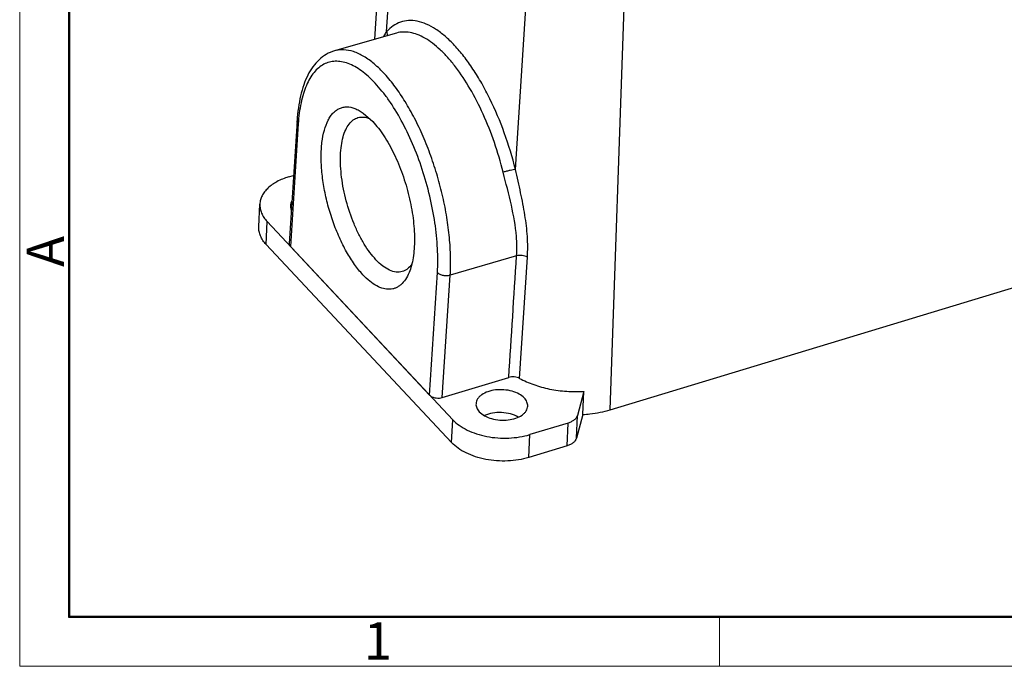
# Model space of a CAD drawing. Units: millimetres. Extents: x 1592 to 2037, y 610 to 925.
# Drawn here: x 1592 to 1696, y 610 to 679 of the extents above; entities that cross this region are included whole.
import ezdxf

# ---------------------------------------------------------------- set-up
doc = ezdxf.new("R2010")
doc.units = ezdxf.units.MM
doc.header["$LTSCALE"] = 65.395
doc.layers.get('0').update_dxf_attribs({"linetype": 'CONTINUOUS', "lineweight": 30})
doc.layers.add('02___PRT_ALL_AXES', color=7, linetype='CONTINUOUS')
doc.layers.add('Dim', color=3, linetype='CONTINUOUS', lineweight=15)
doc.layers.add('图框', color=7, linetype='CONTINUOUS', lineweight=20)
doc.styles.add('Romans字体', font='romans.shx', dxfattribs={"width": 0.75})

# ---------------------------------------------------------------- blocks, each defined once
blk = doc.blocks.new('A4图框-NEW')
at = {"layer": '图框', "color": 1, "lineweight": 18}
for p, q in [((833.413, 690.535), (833.413, 480.535)), ((833.413, 480.535), (1130.412, 480.535))]:
    blk.add_line(p, q, dxfattribs=at)
at = {"layer": '图框', "lineweight": 50}
for p, q in [((836.913, 484.018), (836.913, 675.021)), ((836.855, 484.035), (1126.929, 484.035))]:
    blk.add_line(p, q, dxfattribs=at)
at = {"layer": '图框', "color": 6}
blk.add_line((882.948, 484.035), (882.948, 480.535), dxfattribs=at)
at = {"layer": '图框', "color": 6, "insert": (833.904, 508.79), "char_height": 2.652, "width": 2.55791, "attachment_point": 1, "rotation": 90, "style": 'Romans字体'}
blk.add_mtext('A', dxfattribs=at)
at = {"layer": '图框', "color": 6, "insert": (857.76, 483.652), "char_height": 2.652, "width": 2.55791, "attachment_point": 1, "style": 'Romans字体'}
blk.add_mtext('1', dxfattribs=at)

msp = doc.modelspace()

# ---------------------------------------------------------------- linework, layer by layer
at = {"color": 7, "linetype": 'Continuous'}
for p, q in [((1629.49, 676.47), (1630.01, 684.13)), ((1644.44, 662.65), (1645.74, 682.89)), ((1630.75, 677.27), (1631.07, 682.23)), ((1654.49, 637.15), (1656.01, 680.91)), ((1628.28, 668.64), (1629.28, 667.75)), ((1621.25, 667.82), (1620.41, 654.81)), ((1621.38, 667.5), (1620.54, 654.49)), ((1620.34, 661.86), (1620.87, 662.02)), ((1617.19, 656.55), (1617.3, 658.97)), ((1617.97, 654.69), (1618.08, 657.12)), ((1637.78, 636.08), (1618.08, 657.12)), ((1637.66, 633.66), (1617.97, 654.69)), ((1620.54, 654.49), (1635.31, 638.71)), ((1644.56, 653.47), (1637.51, 651.45)), ((1644.87, 640.48), (1645.7, 653.36)), ((1654.49, 637.15), (1704.92, 652.42)), ((1635.31, 638.71), (1636.15, 651.72)), ((1636.67, 638.45), (1637.51, 651.45)), ((1636.67, 638.45), (1643.72, 640.58)), ((1651.71, 639.1), (1651.01, 636.55)), ((1651.59, 636.64), (1651.71, 639.1)), ((1651.59, 636.64), (1650.9, 634.13)), ((1637.66, 633.66), (1637.78, 636.08)), ((1650.03, 635.74), (1645.95, 634.51)), ((1645.84, 632.08), (1645.95, 634.51)), ((1649.91, 633.32), (1645.84, 632.08))]:
    msp.add_line(p, q, dxfattribs=at)
for centre, start_param, end_param in [((1621.41, 654.75), 3.131093, 3.447915), ((1636.18, 638.98), -2.364003, -1.02884)]:
    msp.add_ellipse(centre, major_axis=(0.999, -0.046), ratio=0.586948, start_param=start_param, end_param=end_param, dxfattribs=at)
for points, knots in [([(1644.44, 662.65), (1644.11, 663.96), (1643.33, 666.51), (1642.06, 669.55), (1640.89, 671.78), (1639.96, 673.29), (1639, 674.64), (1638.02, 675.81), (1637.02, 676.78), (1636.01, 677.55), (1635.02, 678.1), (1634.05, 678.42), (1633.11, 678.5), (1632.23, 678.33), (1631.41, 677.92), (1630.96, 677.5), (1630.75, 677.27)], [0, 0, 0, 0, 0.174766, 0.344216, 0.424571, 0.500827, 0.572244, 0.638225, 0.698371, 0.752534, 0.80092, 0.844212, 0.883696, 0.921289, 0.959327, 1, 1, 1, 1]), ([(1630.75, 677.27), (1630.72, 677.23), (1630.59, 677.06), (1630.49, 676.87), (1630.41, 676.74)], [0, 0, 0, 0, 0.248207, 1, 1, 1, 1]), ([(1630.75, 677.27), (1630.76, 677.23), (1630.81, 677.1), (1630.83, 676.95), (1630.82, 676.84)], [0, 0, 0, 0, 0.255362, 1, 1, 1, 1]), ([(1643.13, 662.36), (1642.87, 663.43), (1642.25, 665.52), (1641.07, 668.5), (1639.7, 671.19), (1638.4, 673.17), (1637.29, 674.52), (1636.48, 675.35), (1635.67, 676.05), (1634.85, 676.6), (1634.05, 676.99), (1633.27, 677.21), (1632.51, 677.27), (1632.03, 677.2), (1631.8, 677.13)], [0, 0, 0, 0, 0.165196, 0.326942, 0.479763, 0.61879, 0.681955, 0.740417, 0.794009, 0.842763, 0.886952, 0.927171, 0.9644, 1, 1, 1, 1]), ([(1625.22, 675.24), (1624.92, 675.16), (1624.33, 674.9), (1623.56, 674.32), (1622.9, 673.56), (1622.36, 672.65), (1621.93, 671.61), (1621.6, 670.45), (1621.37, 669.17), (1621.28, 668.28), (1621.25, 667.82)], [0, 0, 0, 0, 0.104945, 0.211537, 0.322289, 0.439323, 0.564672, 0.699609, 0.8448, 1, 1, 1, 1]), ([(1637.51, 651.45), (1637.55, 652.09), (1637.57, 653.41), (1637.45, 655.46), (1637.17, 657.59), (1636.75, 659.77), (1636.18, 661.94), (1635.48, 664.08), (1634.67, 666.14), (1633.76, 668.06), (1632.77, 669.83), (1631.72, 671.4), (1630.63, 672.75), (1629.51, 673.84), (1628.4, 674.66), (1627.3, 675.19), (1626.38, 675.37), (1625.7, 675.35), (1625.38, 675.29), (1625.22, 675.24)], [0, 0, 0, 0, 0.066072, 0.136739, 0.21094, 0.287541, 0.3653, 0.442949, 0.519221, 0.592892, 0.662826, 0.728019, 0.787655, 0.841182, 0.888421, 0.929725, 0.966201, 0.983284, 1, 1, 1, 1]), ([(1636.15, 651.72), (1636.2, 652.57), (1636.2, 654.33), (1635.92, 657.05), (1635.37, 659.86), (1634.58, 662.66), (1633.57, 665.35), (1632.39, 667.82), (1631.26, 669.68), (1630.29, 670.97), (1629.57, 671.8), (1628.85, 672.52), (1628.12, 673.11), (1627.4, 673.58), (1626.69, 673.91), (1625.99, 674.11), (1625.32, 674.16), (1624.68, 674.07), (1624.07, 673.83), (1623.52, 673.46), (1623.03, 672.95), (1622.59, 672.31), (1622.21, 671.55), (1621.9, 670.68), (1621.56, 669.33), (1621.42, 668.25), (1621.38, 667.5)], [0, 0, 0, 0, 0.072354, 0.150976, 0.233585, 0.317628, 0.400474, 0.479561, 0.552569, 0.586197, 0.617648, 0.646797, 0.673588, 0.698052, 0.720334, 0.740722, 0.759671, 0.777808, 0.795875, 0.814625, 0.834712, 0.856624, 0.880677, 0.907036, 0.935757, 1, 1, 1, 1]), ([(1628.24, 651.48), (1627.92, 651.82), (1627.29, 652.61), (1626.46, 653.94), (1625.71, 655.45), (1625.05, 657.11), (1624.51, 658.84), (1624.11, 660.61), (1623.87, 662.33), (1623.78, 663.97), (1623.86, 665.47), (1624.1, 666.77), (1624.44, 667.71), (1624.79, 668.31), (1625.08, 668.67), (1625.41, 668.95), (1625.76, 669.15), (1626.15, 669.27), (1626.7, 669.33), (1627.28, 669.19), (1627.85, 668.93), (1628.14, 668.74), (1628.28, 668.64)], [0, 0, 0, 0, 0.064304, 0.136112, 0.213819, 0.295461, 0.378842, 0.461678, 0.541711, 0.616838, 0.685245, 0.74558, 0.797207, 0.819897, 0.84073, 0.860051, 0.878348, 0.896228, 0.914355, 0.953606, 0.975787, 1, 1, 1, 1]), ([(1629.62, 653.07), (1629.4, 653.32), (1628.96, 653.85), (1628.35, 654.76), (1627.79, 655.78), (1627.1, 657.29), (1626.42, 659.31), (1626.01, 661.38), (1625.86, 663.01), (1625.85, 664.13), (1625.93, 665.16), (1626.11, 666.07), (1626.38, 666.85), (1626.74, 667.47), (1627.12, 667.86), (1627.46, 668.06), (1627.63, 668.13), (1627.72, 668.16)], [0, 0, 0, 0, 0.059538, 0.125115, 0.195731, 0.270222, 0.425224, 0.578587, 0.651089, 0.719038, 0.781362, 0.837274, 0.886394, 0.928941, 0.966016, 0.983222, 1, 1, 1, 1]), ([(1627.72, 668.16), (1627.82, 668.18), (1628.01, 668.22), (1628.43, 668.22), (1628.75, 668.14), (1628.95, 668.05)], [0, 0, 0, 0, 0.234778, 0.476187, 1, 1, 1, 1]), ([(1621.38, 667.5), (1621.33, 667.55), (1621.27, 667.64), (1621.24, 667.76), (1621.25, 667.82)], [0, 0, 0, 0, 0.530021, 1, 1, 1, 1]), ([(1629.28, 667.75), (1629.49, 667.52), (1629.91, 667.03), (1630.7, 665.92), (1631.6, 664.29), (1632.49, 662.14), (1633.17, 659.84), (1633.6, 657.53), (1633.74, 655.65), (1633.69, 654.25), (1633.59, 653.31), (1633.41, 652.47), (1633.24, 651.94), (1633.14, 651.7)], [0, 0, 0, 0, 0.053687, 0.11191, 0.239579, 0.37774, 0.519902, 0.659204, 0.789055, 0.848661, 0.903921, 0.954434, 1, 1, 1, 1]), ([(1620.34, 661.86), (1619.92, 661.73), (1619.14, 661.42), (1618.3, 660.84), (1617.8, 660.3), (1617.53, 659.87), (1617.36, 659.43), (1617.31, 659.13), (1617.3, 658.97)], [0, 0, 0, 0, 0.299134, 0.562748, 0.681466, 0.792507, 0.897802, 1, 1, 1, 1]), ([(1644.44, 662.65), (1644.36, 662.64), (1644.17, 662.61), (1643.86, 662.55), (1643.5, 662.46), (1643.26, 662.4), (1643.13, 662.36)], [0, 0, 0, 0, 0.175515, 0.426905, 0.716332, 1, 1, 1, 1]), ([(1644.56, 653.47), (1644.61, 654.16), (1644.57, 655.98), (1644.03, 658.95), (1643.42, 661.2), (1643.13, 662.36)], [0, 0, 0, 0, 0.229397, 0.60134, 1, 1, 1, 1]), ([(1645.7, 653.36), (1645.75, 654.08), (1645.74, 655.57), (1645.46, 657.85), (1644.99, 660.22), (1644.62, 661.83), (1644.44, 662.65)], [0, 0, 0, 0, 0.230429, 0.47471, 0.732014, 1, 1, 1, 1]), ([(1617.3, 658.97), (1617.3, 658.81), (1617.32, 658.49), (1617.47, 658.01), (1617.72, 657.54), (1617.95, 657.26), (1618.08, 657.12)], [0, 0, 0, 0, 0.232234, 0.472269, 0.726825, 1, 1, 1, 1]), ([(1617.97, 654.69), (1617.84, 654.83), (1617.61, 655.11), (1617.36, 655.58), (1617.21, 656.06), (1617.19, 656.39), (1617.19, 656.55)], [0, 0, 0, 0, 0.273175, 0.527731, 0.767766, 1, 1, 1, 1]), ([(1620.54, 654.49), (1620.53, 654.5), (1620.5, 654.54), (1620.47, 654.58), (1620.45, 654.62)], [0, 0, 0, 0, 0.262849, 1, 1, 1, 1]), ([(1645.7, 653.36), (1645.62, 653.4), (1645.44, 653.47), (1645.15, 653.53), (1644.85, 653.53), (1644.65, 653.5), (1644.56, 653.47)], [0, 0, 0, 0, 0.237758, 0.494095, 0.753551, 1, 1, 1, 1]), ([(1632.41, 651.82), (1632.31, 651.79), (1632.09, 651.75), (1631.64, 651.76), (1631.02, 651.95), (1630.3, 652.41), (1629.85, 652.83), (1629.62, 653.07)], [0, 0, 0, 0, 0.099163, 0.20158, 0.426293, 0.690507, 1, 1, 1, 1]), ([(1633.43, 652.61), (1633.3, 652.42), (1633.07, 652.16), (1632.7, 651.92), (1632.51, 651.84), (1632.41, 651.82)], [0, 0, 0, 0, 0.525734, 0.766466, 1, 1, 1, 1]), ([(1633.14, 651.7), (1633.03, 651.45), (1632.79, 650.98), (1632.38, 650.49), (1632.01, 650.21), (1631.71, 650.06), (1631.41, 649.96), (1630.97, 649.91), (1630.38, 649.98), (1629.66, 650.29), (1628.93, 650.8), (1628.47, 651.24), (1628.24, 651.48)], [0, 0, 0, 0, 0.135167, 0.252868, 0.306953, 0.359061, 0.410376, 0.462151, 0.571471, 0.69508, 0.837448, 1, 1, 1, 1]), ([(1636.15, 651.72), (1636.22, 651.65), (1636.41, 651.52), (1636.76, 651.41), (1637.13, 651.38), (1637.39, 651.41), (1637.51, 651.45)], [0, 0, 0, 0, 0.216814, 0.47096, 0.740963, 1, 1, 1, 1]), ([(1644.87, 640.48), (1644.79, 640.52), (1644.61, 640.6), (1644.31, 640.65), (1644.01, 640.65), (1643.81, 640.61), (1643.72, 640.58)], [0, 0, 0, 0, 0.236715, 0.4925, 0.752235, 1, 1, 1, 1]), ([(1644.87, 640.48), (1645.35, 640.22), (1646.4, 639.76), (1648.08, 639.31), (1649.87, 639.07), (1651.1, 639.07), (1651.71, 639.1)], [0, 0, 0, 0, 0.232819, 0.481856, 0.740204, 1, 1, 1, 1]), ([(1635.45, 638.6), (1635.44, 638.61), (1635.39, 638.64), (1635.34, 638.68), (1635.31, 638.71)], [0, 0, 0, 0, 0.262148, 1, 1, 1, 1]), ([(1651.59, 636.64), (1651.84, 636.66), (1652.82, 636.74), (1653.79, 636.94), (1654.49, 637.15)], [0, 0, 0, 0, 0.257601, 1, 1, 1, 1]), ([(1637.78, 636.08), (1637.98, 635.87), (1638.46, 635.46), (1639.32, 634.96), (1640.31, 634.57), (1641.4, 634.29), (1642.55, 634.14), (1643.72, 634.12), (1644.86, 634.24), (1645.6, 634.4), (1645.95, 634.51)], [0, 0, 0, 0, 0.103007, 0.216809, 0.340048, 0.470419, 0.604932, 0.74025, 0.873019, 1, 1, 1, 1]), ([(1645.84, 632.08), (1645.48, 631.98), (1644.75, 631.81), (1643.61, 631.69), (1642.44, 631.71), (1641.29, 631.86), (1640.2, 632.14), (1639.21, 632.54), (1638.35, 633.03), (1637.87, 633.44), (1637.66, 633.66)], [0, 0, 0, 0, 0.126981, 0.25975, 0.395068, 0.529581, 0.659952, 0.783191, 0.896993, 1, 1, 1, 1])]:
    msp.add_open_spline(points, degree=3, knots=knots, dxfattribs=at)
msp.add_open_spline([(1643.72, 640.58), (1644, 644.88), (1644.28, 649.17), (1644.56, 653.47)], degree=3, dxfattribs=at)
at = {"layer": '02___PRT_ALL_AXES', "color": 7, "linetype": 'Continuous'}
for p, q in [((1631.8, 677.13), (1625.22, 675.24)), ((1650.9, 634.13), (1651.01, 636.55)), ((1649.91, 633.32), (1650.03, 635.74))]:
    msp.add_line(p, q, dxfattribs=at)
for points, knots in [([(1620.69, 659.3), (1620.65, 659.22), (1620.58, 659.07), (1620.55, 658.91), (1620.55, 658.83)], [0, 0, 0, 0, 0.509974, 1, 1, 1, 1]), ([(1620.55, 658.83), (1620.55, 658.75), (1620.56, 658.6), (1620.6, 658.45), (1620.63, 658.38)], [0, 0, 0, 0, 0.491297, 1, 1, 1, 1]), ([(1645.38, 638.39), (1645.23, 638.56), (1644.81, 638.86), (1644.06, 639.15), (1643.21, 639.29), (1642.34, 639.28), (1641.54, 639.11), (1640.95, 638.83), (1640.6, 638.54), (1640.41, 638.31), (1640.28, 638.06), (1640.25, 637.88), (1640.25, 637.79)], [0, 0, 0, 0, 0.116497, 0.25099, 0.396737, 0.544163, 0.683346, 0.806287, 0.860576, 0.910215, 0.95615, 1, 1, 1, 1]), ([(1640.25, 637.79), (1640.24, 637.72), (1640.25, 637.57), (1640.35, 637.26), (1640.49, 637.06), (1640.6, 636.94)], [0, 0, 0, 0, 0.232687, 0.473322, 1, 1, 1, 1]), ([(1645.74, 637.54), (1645.74, 637.61), (1645.73, 637.76), (1645.64, 638.06), (1645.5, 638.27), (1645.38, 638.39)], [0, 0, 0, 0, 0.232687, 0.473322, 1, 1, 1, 1]), ([(1640.6, 636.94), (1640.76, 636.77), (1641.18, 636.47), (1641.92, 636.18), (1642.77, 636.03), (1643.64, 636.05), (1644.45, 636.22), (1645.03, 636.49), (1645.39, 636.78), (1645.58, 637.02), (1645.7, 637.27), (1645.74, 637.45), (1645.74, 637.54)], [0, 0, 0, 0, 0.116497, 0.25099, 0.396737, 0.544163, 0.683346, 0.806287, 0.860576, 0.910215, 0.95615, 1, 1, 1, 1]), ([(1644.74, 636.37), (1644.48, 636.52), (1643.9, 636.74), (1642.96, 636.88), (1642.01, 636.83), (1641.41, 636.66), (1641.14, 636.54)], [0, 0, 0, 0, 0.239584, 0.500006, 0.760416, 1, 1, 1, 1]), ([(1651.01, 636.55), (1650.99, 636.46), (1650.9, 636.28), (1650.68, 636.06), (1650.38, 635.87), (1650.15, 635.78), (1650.03, 635.74)], [0, 0, 0, 0, 0.208734, 0.442112, 0.706267, 1, 1, 1, 1]), ([(1650.9, 634.13), (1650.88, 634.04), (1650.79, 633.86), (1650.57, 633.63), (1650.27, 633.44), (1650.04, 633.35), (1649.91, 633.32)], [0, 0, 0, 0, 0.208734, 0.442112, 0.706267, 1, 1, 1, 1])]:
    msp.add_open_spline(points, degree=3, knots=knots, dxfattribs=at)

# ---------------------------------------------------------------- block references
at = {"layer": 'Dim', "xscale": 1.5, "yscale": 1.5, "zscale": 1.5}
msp.add_blockref('A4图框-NEW', (341.69, -110.88), dxfattribs=at)

doc.saveas('drawing.dxf')
